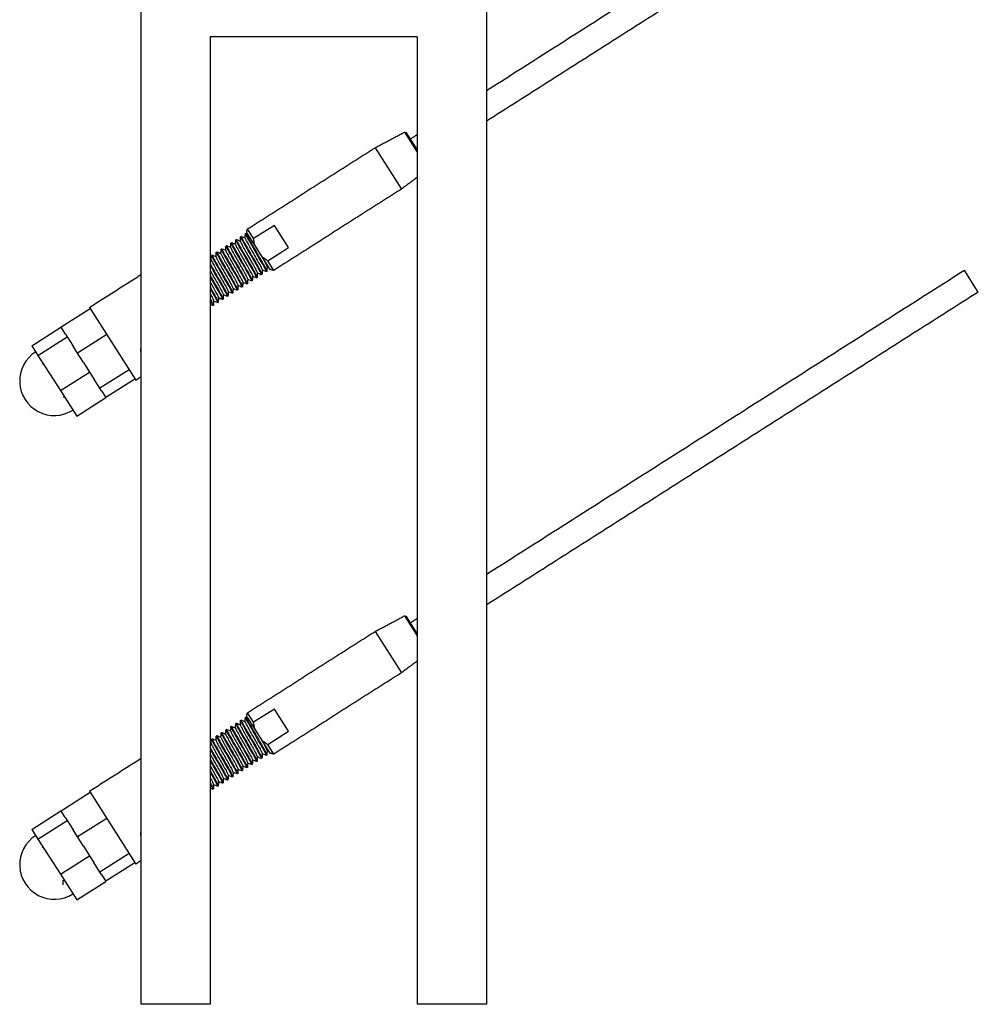
# Model space of a CAD drawing. Units: inches. Extents: x -596 to 760, y -435 to 211.
# Drawn here: x 583 to 590, y -113 to -106 of the extents above; entities that cross this region are included whole.
import ezdxf

# ---------------------------------------------------------------- set-up
doc = ezdxf.new("R2010")
doc.units = ezdxf.units.IN
doc.header["$LTSCALE"] = 0.5
doc.header["$MEASUREMENT"] = 0
for name, color, linetype in [('CABLE INFILL', 1, 'Continuous'), ('OBJ1', 7, 'Continuous'), ('RAILING', 5, 'Continuous')]:
    doc.layers.add(name, color=color, linetype=linetype)

msp = doc.modelspace()

# ---------------------------------------------------------------- linework, layer by layer
at = {"layer": 'CABLE INFILL'}
for p, q in [((586.2554, -106.6318), (586.3478, -106.777)), ((586.3478, -106.7584), (586.2701, -106.6364)), ((586.0426, -106.7445), (586.2332, -107.044)), ((585.1127, -107.36), (585.1714, -107.4524)), ((585.1631, -107.4021), (585.1188, -107.3324)), ((585.3134, -107.3065), (585.1631, -107.4021)), ((585.4153, -107.4666), (585.3134, -107.3065)), ((585.1714, -107.4524), (585.223, -107.5334)), ((585.265, -107.5622), (585.4153, -107.4666)), ((585.223, -107.5334), (585.2818, -107.6258)), ((585.3094, -107.6319), (585.265, -107.5622)), ((590.3292, -107.6674), (590.3059, -107.6308)), ((590.4065, -107.789), (590.3292, -107.6674)), ((583.9808, -107.9097), (583.7699, -108.0439)), ((583.9749, -107.9003), (584.3104, -108.4276)), ((583.5585, -108.1774), (583.7694, -108.0432)), ((583.7694, -108.0432), (583.7699, -108.0439)), ((583.8019, -108.0941), (583.7699, -108.0439)), ((583.6028, -108.247), (583.8137, -108.1128)), ((583.8019, -108.0941), (583.8137, -108.1128)), ((583.8137, -108.1128), (583.8572, -108.1811)), ((584.1001, -108.0971), (583.8892, -108.2313)), ((583.5585, -108.1774), (583.6028, -108.247)), ((583.8892, -108.2313), (583.8572, -108.1811)), ((583.6028, -108.247), (583.7651, -108.502)), ((583.9325, -108.2995), (583.8892, -108.2313)), ((583.9325, -108.2995), (583.976, -108.3678)), ((584.2619, -108.3514), (584.051, -108.4856)), ((583.7651, -108.502), (583.976, -108.3678)), ((583.976, -108.3678), (584.0076, -108.4175)), ((584.051, -108.4856), (584.0076, -108.4175)), ((584.3045, -108.4183), (584.0936, -108.5525)), ((584.0624, -108.5035), (584.051, -108.4856)), ((583.7651, -108.502), (583.8831, -108.6874)), ((583.8831, -108.6874), (584.094, -108.5532)), ((584.0624, -108.5035), (584.094, -108.5532)), ((586.2554, -110.1318), (586.3478, -110.277)), ((586.3478, -110.2584), (586.2701, -110.1364)), ((586.0426, -110.2445), (586.2332, -110.544)), ((585.1631, -110.9021), (585.1188, -110.8324)), ((585.3134, -110.8065), (585.1631, -110.9021)), ((585.4153, -110.9666), (585.3134, -110.8065)), ((585.1127, -110.86), (585.1714, -110.9524)), ((585.1714, -110.9524), (585.223, -111.0334)), ((585.265, -111.0622), (585.4153, -110.9666)), ((585.223, -111.0334), (585.2818, -111.1258)), ((585.3094, -111.1319), (585.265, -111.0622)), ((583.9808, -111.4097), (583.7699, -111.5439)), ((583.9749, -111.4003), (584.3104, -111.9276)), ((583.5585, -111.6774), (583.7694, -111.5432)), ((583.7694, -111.5432), (583.7699, -111.5439)), ((583.8019, -111.5941), (583.7699, -111.5439)), ((583.6028, -111.747), (583.8137, -111.6128)), ((583.8019, -111.5941), (583.8137, -111.6128)), ((583.8137, -111.6128), (583.8572, -111.6811)), ((584.1001, -111.5971), (583.8892, -111.7313)), ((583.5585, -111.6774), (583.6028, -111.747)), ((583.8892, -111.7313), (583.8572, -111.6811)), ((583.6028, -111.747), (583.7651, -112.002)), ((583.9325, -111.7995), (583.8892, -111.7313)), ((583.9325, -111.7995), (583.976, -111.8678)), ((583.7651, -112.002), (583.976, -111.8678)), ((583.976, -111.8678), (584.0076, -111.9175)), ((584.051, -111.9856), (584.0076, -111.9175)), ((584.2619, -111.8514), (584.051, -111.9856)), ((584.3045, -111.9183), (584.0936, -112.0525)), ((584.0624, -112.0035), (584.051, -111.9856)), ((583.7651, -112.002), (583.8831, -112.1874)), ((583.8831, -112.1874), (584.094, -112.0532)), ((584.0624, -112.0035), (584.094, -112.0532))]:
    msp.add_line(p, q, dxfattribs=at)
for centre in [(583.7208, -108.4324), (583.7208, -111.9324)]:
    msp.add_arc(centre, 0.25, 122.4712, 302.4712, dxfattribs=at)
for points in [[(586.8478, -106.3314), (590.3059, -104.1308)], [(590.4065, -104.289), (586.8478, -106.5536)], [(586.0426, -106.7445), (586.2554, -106.6318)], [(586.2554, -106.6318), (586.2701, -106.6364)], [(586.2985, -106.6809), (586.3478, -106.6496)], [(585.1188, -107.3324), (586.0426, -106.7445)], [(586.3478, -106.9575), (586.2332, -107.044)], [(586.2332, -107.044), (585.3094, -107.6319)], [(585.1127, -107.36), (585.1188, -107.3324)], [(584.9991, -107.4338), (585.0031, -107.4312)], [(585.0342, -107.4114), (585.0383, -107.4088)], [(585.0694, -107.389), (585.0734, -107.3864)], [(585.1045, -107.3666), (585.1086, -107.3641)], [(585.1092, -107.3641), (585.118, -107.3676)], [(585.1714, -107.4524), (585.1631, -107.4021)], [(584.8936, -107.5009), (584.8977, -107.4983)], [(584.9288, -107.4785), (584.9328, -107.4759)], [(584.9639, -107.4561), (584.968, -107.4536)], [(584.8478, -107.5509), (584.8563, -107.5542)], [(584.8585, -107.5232), (584.8625, -107.5207)], [(585.265, -107.5622), (585.223, -107.5334)], [(585.2588, -107.6389), (585.2547, -107.6415)], [(585.2607, -107.6076), (585.2593, -107.6063)], [(585.2721, -107.6123), (585.2609, -107.6079)], [(585.3094, -107.6319), (585.2818, -107.6258)], [(586.8478, -109.8314), (590.3059, -107.6308)], [(583.9749, -107.9003), (584.3478, -107.663)], [(585.1533, -107.706), (585.1493, -107.7086)], [(585.1885, -107.6836), (585.1844, -107.6862)], [(585.2236, -107.6613), (585.2196, -107.6638)], [(585.0479, -107.7731), (585.0438, -107.7757)], [(585.083, -107.7508), (585.079, -107.7533)], [(585.1182, -107.7284), (585.1141, -107.731)], [(584.9424, -107.8402), (584.9384, -107.8428)], [(584.9776, -107.8179), (584.9735, -107.8204)], [(585.0127, -107.7955), (585.0087, -107.7981)], [(590.4065, -107.789), (586.8478, -110.0536)], [(584.8721, -107.885), (584.8681, -107.8875)], [(584.9073, -107.8626), (584.9032, -107.8652)], [(583.6327, -108.3036), (583.6409, -108.3068)], [(584.3478, -108.4038), (584.3104, -108.4276)], [(583.7972, -108.5524), (583.7845, -108.5475)], [(586.0426, -110.2445), (586.2554, -110.1318)], [(586.2554, -110.1318), (586.2701, -110.1364)], [(586.2985, -110.1809), (586.3478, -110.1496)], [(585.1188, -110.8324), (586.0426, -110.2445)], [(586.3478, -110.4575), (586.2332, -110.544)], [(586.2332, -110.544), (585.3094, -111.1319)], [(585.1127, -110.86), (585.1188, -110.8324)], [(585.0342, -110.9114), (585.0383, -110.9088)], [(585.0694, -110.889), (585.0734, -110.8864)], [(585.1045, -110.8666), (585.1086, -110.8641)], [(585.1092, -110.8641), (585.118, -110.8676)], [(585.1714, -110.9524), (585.1631, -110.9021)], [(584.9288, -110.9785), (584.9328, -110.9759)], [(584.9639, -110.9561), (584.968, -110.9536)], [(584.9991, -110.9338), (585.0031, -110.9312)], [(584.8478, -111.0509), (584.8563, -111.0542)], [(584.8585, -111.0232), (584.8625, -111.0207)], [(584.8936, -111.0009), (584.8977, -110.9983)], [(585.265, -111.0622), (585.223, -111.0334)], [(585.2721, -111.1123), (585.2609, -111.1079)], [(585.3094, -111.1319), (585.2818, -111.1258)], [(583.9749, -111.4003), (584.3478, -111.163)], [(585.1533, -111.206), (585.1493, -111.2086)], [(585.1885, -111.1836), (585.1844, -111.1862)], [(585.2236, -111.1613), (585.2196, -111.1638)], [(585.2588, -111.1389), (585.2547, -111.1415)], [(585.0479, -111.2731), (585.0438, -111.2757)], [(585.083, -111.2508), (585.079, -111.2533)], [(585.1182, -111.2284), (585.1141, -111.231)], [(584.9424, -111.3402), (584.9384, -111.3428)], [(584.9776, -111.3179), (584.9735, -111.3204)], [(585.0127, -111.2955), (585.0087, -111.2981)], [(584.8721, -111.385), (584.8681, -111.3875)], [(584.9073, -111.3626), (584.9032, -111.3652)], [(583.6327, -111.8036), (583.6409, -111.8068)], [(584.3478, -111.9038), (584.3104, -111.9276)], [(583.7972, -112.0524), (583.7845, -112.0475)]]:
    msp.add_open_spline(points, degree=1, dxfattribs=at)
for points, knots in [([(585.0045, -107.4325), (585.004, -107.432), (585.0003, -107.4282), (585.006, -107.4407), (585.0217, -107.4698), (585.0474, -107.5155), (585.0782, -107.5686), (585.1091, -107.6218), (585.1344, -107.6668), (585.1518, -107.6986), (585.1528, -107.7035), (585.1533, -107.706)], [0, 0, 0, 0, 0.019215, 0.143033, 0.263, 0.387899, 0.509608, 0.631317, 0.756216, 0.876182, 1, 1, 1, 1]), ([(585.0036, -107.4312), (585.0085, -107.4331), (585.018, -107.4368), (585.0275, -107.4406), (585.0321, -107.4424)], [0, 0, 0, 0, 0.514103, 1, 1, 1, 1]), ([(585.032, -107.4433), (585.0324, -107.438), (585.033, -107.4276), (585.0337, -107.4171), (585.034, -107.4119)], [0, 0, 0, 0, 0.499929, 1, 1, 1, 1]), ([(585.0342, -107.4114), (585.0348, -107.4139), (585.0358, -107.4188), (585.0532, -107.4506), (585.0784, -107.4955), (585.1094, -107.5488), (585.1401, -107.6019), (585.1659, -107.6476), (585.1816, -107.6767), (585.1873, -107.6892), (585.1836, -107.6854), (585.1832, -107.685)], [0, 0, 0, 0, 0.1240195, 0.244182, 0.3692847, 0.4911923, 0.6130999, 0.7382026, 0.8583651, 0.9823846, 1, 1, 1, 1]), ([(585.0397, -107.4103), (585.0392, -107.4097), (585.0355, -107.4058), (585.0411, -107.4183), (585.0569, -107.4475), (585.0826, -107.4931), (585.1134, -107.5462), (585.1443, -107.5995), (585.1695, -107.6444), (585.187, -107.6762), (585.188, -107.6811), (585.1885, -107.6836)], [0, 0, 0, 0, 0.0202554, 0.1439417, 0.2637812, 0.3885477, 0.5101277, 0.6317077, 0.7564742, 0.8763138, 1, 1, 1, 1]), ([(585.0388, -107.4088), (585.0437, -107.4108), (585.0532, -107.4145), (585.0627, -107.4182), (585.0673, -107.42)], [0, 0, 0, 0, 0.514416, 1, 1, 1, 1]), ([(585.0672, -107.4208), (585.0675, -107.4156), (585.0682, -107.4051), (585.0689, -107.3947), (585.0692, -107.3894)], [0, 0, 0, 0, 0.499946, 1, 1, 1, 1]), ([(585.0679, -107.4219), (585.0683, -107.4238), (585.0689, -107.4279), (585.0827, -107.4537), (585.1034, -107.4915), (585.1289, -107.5363), (585.1545, -107.5812), (585.1752, -107.619), (585.189, -107.6448), (585.1896, -107.6489), (585.1899, -107.6508)], [0, 0, 0, 0, 0.110536, 0.237895, 0.370499, 0.499711, 0.628923, 0.761527, 0.888887, 1, 1, 1, 1]), ([(585.07, -107.3907), (585.0705, -107.3929), (585.0716, -107.3977), (585.0884, -107.4283), (585.1136, -107.4732), (585.1445, -107.5265), (585.1753, -107.5795), (585.201, -107.6252), (585.2168, -107.6543), (585.2224, -107.6669), (585.2187, -107.6629), (585.2181, -107.6624)], [0, 0, 0, 0, 0.107742, 0.229677, 0.356625, 0.48033, 0.604036, 0.730984, 0.852919, 0.978768, 1, 1, 1, 1]), ([(585.0747, -107.3877), (585.0742, -107.3872), (585.0706, -107.3834), (585.0763, -107.396), (585.092, -107.4251), (585.1177, -107.4708), (585.1485, -107.5238), (585.1794, -107.5771), (585.2047, -107.6221), (585.2221, -107.6538), (585.2231, -107.6588), (585.2236, -107.6613)], [0, 0, 0, 0, 0.017569, 0.141594, 0.261763, 0.386871, 0.508784, 0.630698, 0.755806, 0.875975, 1, 1, 1, 1]), ([(585.0739, -107.3864), (585.0788, -107.3884), (585.0883, -107.3921), (585.0978, -107.3958), (585.1024, -107.3976)], [0, 0, 0, 0, 0.512996, 1, 1, 1, 1]), ([(585.1024, -107.3985), (585.1027, -107.3933), (585.1033, -107.3828), (585.104, -107.3724), (585.1043, -107.3672)], [0, 0, 0, 0, 0.4999293, 1, 1, 1, 1]), ([(585.1032, -107.3998), (585.1035, -107.4016), (585.1042, -107.4057), (585.1178, -107.4313), (585.1385, -107.4691), (585.1641, -107.514), (585.1897, -107.5588), (585.2103, -107.5966), (585.224, -107.6222), (585.2247, -107.6263), (585.225, -107.6281)], [0, 0, 0, 0, 0.10814, 0.236424, 0.369991, 0.500142, 0.630292, 0.763859, 0.892143, 1, 1, 1, 1]), ([(585.1052, -107.3686), (585.1057, -107.3708), (585.1068, -107.3755), (585.1236, -107.406), (585.1487, -107.4508), (585.1797, -107.5041), (585.2104, -107.5571), (585.2362, -107.6028), (585.2519, -107.6319), (585.2576, -107.6445), (585.2539, -107.6407), (585.2535, -107.6402)], [0, 0, 0, 0, 0.105795, 0.228453, 0.356153, 0.480593, 0.605032, 0.732733, 0.855391, 0.981986, 1, 1, 1, 1]), ([(585.1101, -107.3656), (585.1095, -107.365), (585.1058, -107.361), (585.1114, -107.3736), (585.1272, -107.4027), (585.1529, -107.4484), (585.1837, -107.5014), (585.2146, -107.5547), (585.2398, -107.5997), (585.2573, -107.6314), (585.2583, -107.6364), (585.2588, -107.6389)], [0, 0, 0, 0, 0.021123, 0.144699, 0.264433, 0.389089, 0.510561, 0.632034, 0.75669, 0.876423, 1, 1, 1, 1]), ([(584.8914, -107.5327), (584.8918, -107.5275), (584.8924, -107.5171), (584.8931, -107.5066), (584.8934, -107.5014)], [0, 0, 0, 0, 0.4999288, 1, 1, 1, 1]), ([(584.8943, -107.5028), (584.8948, -107.505), (584.8959, -107.5097), (584.9126, -107.5402), (584.9378, -107.585), (584.9688, -107.6383), (584.9995, -107.6914), (585.0253, -107.7371), (585.041, -107.7661), (585.0467, -107.7787), (585.043, -107.7749), (585.0426, -107.7744)], [0, 0, 0, 0, 0.105917, 0.228571, 0.356268, 0.480704, 0.60514, 0.732837, 0.855491, 0.982083, 1, 1, 1, 1]), ([(584.8989, -107.4995), (584.8984, -107.499), (584.8948, -107.4953), (584.9005, -107.5079), (584.9163, -107.5369), (584.942, -107.5826), (584.9727, -107.6357), (585.0037, -107.689), (585.0289, -107.7339), (585.0463, -107.7657), (585.0474, -107.7706), (585.0479, -107.7731)], [0, 0, 0, 0, 0.017131, 0.141212, 0.261433, 0.386598, 0.508566, 0.630533, 0.755698, 0.875919, 1, 1, 1, 1]), ([(584.8981, -107.4983), (584.903, -107.5002), (584.9125, -107.5039), (584.922, -107.5077), (584.9266, -107.5095)], [0, 0, 0, 0, 0.512621, 1, 1, 1, 1]), ([(584.9266, -107.5103), (584.9269, -107.505), (584.9276, -107.4946), (584.9283, -107.4841), (584.9286, -107.4789)], [0, 0, 0, 0, 0.499946, 1, 1, 1, 1]), ([(584.9288, -107.4785), (584.9293, -107.481), (584.9303, -107.4859), (584.9477, -107.5177), (584.973, -107.5627), (585.0039, -107.6159), (585.0347, -107.669), (585.0604, -107.7147), (585.0762, -107.7438), (585.0818, -107.7564), (585.078, -107.7524), (585.0775, -107.7518)], [0, 0, 0, 0, 0.123605, 0.243365, 0.36805, 0.48955, 0.61105, 0.735734, 0.855495, 0.9791, 1, 1, 1, 1]), ([(584.9343, -107.4774), (584.9338, -107.4768), (584.93, -107.4729), (584.9356, -107.4854), (584.9514, -107.5146), (584.9771, -107.5602), (585.0079, -107.6133), (585.0388, -107.6666), (585.0641, -107.7115), (585.0815, -107.7433), (585.0825, -107.7482), (585.083, -107.7508)], [0, 0, 0, 0, 0.020772, 0.144393, 0.264169, 0.38887, 0.510386, 0.631902, 0.756603, 0.876379, 1, 1, 1, 1]), ([(584.9334, -107.476), (584.9383, -107.4779), (584.9477, -107.4816), (584.9572, -107.4853), (584.9618, -107.4871)], [0, 0, 0, 0, 0.515043, 1, 1, 1, 1]), ([(584.9617, -107.488), (584.9621, -107.4828), (584.9627, -107.4723), (584.9634, -107.4619), (584.9637, -107.4566)], [0, 0, 0, 0, 0.499929, 1, 1, 1, 1]), ([(584.9626, -107.4892), (584.9629, -107.4911), (584.9635, -107.4952), (584.9772, -107.5208), (584.9979, -107.5586), (585.0235, -107.6034), (585.049, -107.6483), (585.0697, -107.6861), (585.0834, -107.7117), (585.0841, -107.7158), (585.0844, -107.7177)], [0, 0, 0, 0, 0.108081, 0.236202, 0.369599, 0.499583, 0.629568, 0.762965, 0.891085, 1, 1, 1, 1]), ([(584.9639, -107.4561), (584.9644, -107.4586), (584.9655, -107.4636), (584.9829, -107.4953), (585.0081, -107.5403), (585.0391, -107.5936), (585.0698, -107.6466), (585.0956, -107.6923), (585.1113, -107.7214), (585.117, -107.734), (585.1133, -107.7302), (585.1129, -107.7297)], [0, 0, 0, 0, 0.124023, 0.24419, 0.369296, 0.491208, 0.613119, 0.738226, 0.858392, 0.982416, 1, 1, 1, 1]), ([(584.9693, -107.4548), (584.9688, -107.4543), (584.9652, -107.4505), (584.9708, -107.4631), (584.9866, -107.4922), (585.0123, -107.5379), (585.0431, -107.5909), (585.074, -107.6442), (585.0992, -107.6892), (585.1167, -107.7209), (585.1177, -107.7259), (585.1182, -107.7284)], [0, 0, 0, 0, 0.018037, 0.142003, 0.262114, 0.387163, 0.509018, 0.630874, 0.755923, 0.876034, 1, 1, 1, 1]), ([(584.9684, -107.4536), (584.9733, -107.4555), (584.9828, -107.4592), (584.9923, -107.4629), (584.997, -107.4647)], [0, 0, 0, 0, 0.51301, 1, 1, 1, 1]), ([(584.9969, -107.4655), (584.9972, -107.4603), (584.9979, -107.4498), (584.9986, -107.4394), (584.9989, -107.4342)], [0, 0, 0, 0, 0.499946, 1, 1, 1, 1]), ([(584.9976, -107.4666), (584.998, -107.4685), (584.9986, -107.4727), (585.0124, -107.4984), (585.0331, -107.5362), (585.0586, -107.5811), (585.0842, -107.6259), (585.1049, -107.6637), (585.1186, -107.6895), (585.1193, -107.6936), (585.1196, -107.6955)], [0, 0, 0, 0, 0.110599, 0.23808, 0.370811, 0.500146, 0.629481, 0.762211, 0.889692, 1, 1, 1, 1]), ([(584.9991, -107.4338), (584.9996, -107.4363), (585.0006, -107.4412), (585.018, -107.473), (585.0433, -107.5179), (585.0742, -107.5712), (585.105, -107.6243), (585.1307, -107.6699), (585.1465, -107.6991), (585.1521, -107.7116), (585.1483, -107.7077), (585.1478, -107.7071)], [0, 0, 0, 0, 0.123608, 0.243371, 0.368058, 0.489561, 0.611064, 0.735751, 0.855514, 0.979122, 1, 1, 1, 1]), ([(585.0329, -107.4445), (585.0332, -107.4464), (585.0338, -107.4505), (585.0475, -107.4761), (585.0682, -107.5138), (585.0938, -107.5587), (585.1193, -107.6035), (585.14, -107.6413), (585.1537, -107.6669), (585.1544, -107.671), (585.1547, -107.6729)], [0, 0, 0, 0, 0.108208, 0.236527, 0.37013, 0.500315, 0.6305, 0.764103, 0.892422, 1, 1, 1, 1]), ([(584.8563, -107.555), (584.8566, -107.5498), (584.8573, -107.5393), (584.858, -107.5289), (584.8583, -107.5237)], [0, 0, 0, 0, 0.499946, 1, 1, 1, 1]), ([(584.857, -107.5561), (584.8573, -107.558), (584.858, -107.5621), (584.8718, -107.5879), (584.8925, -107.6257), (584.918, -107.6705), (584.9436, -107.7154), (584.9643, -107.7532), (584.9779, -107.7788), (584.9786, -107.7828), (584.9789, -107.7847)], [0, 0, 0, 0, 0.110897, 0.238822, 0.372014, 0.5018, 0.631585, 0.764778, 0.892703, 1, 1, 1, 1]), ([(584.8591, -107.5249), (584.8596, -107.5272), (584.8606, -107.5319), (584.8775, -107.5625), (584.9027, -107.6074), (584.9336, -107.6607), (584.9644, -107.7137), (584.9901, -107.7594), (585.0059, -107.7886), (585.0115, -107.8011), (585.0077, -107.7971), (585.0072, -107.7966)], [0, 0, 0, 0, 0.107609, 0.229553, 0.35651, 0.480224, 0.603939, 0.730895, 0.852839, 0.978697, 1, 1, 1, 1]), ([(584.864, -107.5222), (584.8635, -107.5216), (584.8597, -107.5176), (584.8653, -107.5302), (584.8811, -107.5593), (584.9068, -107.605), (584.9376, -107.658), (584.9685, -107.7113), (584.9938, -107.7563), (585.0112, -107.788), (585.0122, -107.793), (585.0127, -107.7955)], [0, 0, 0, 0, 0.021034, 0.144622, 0.264366, 0.389034, 0.510517, 0.632, 0.756668, 0.876412, 1, 1, 1, 1]), ([(584.8631, -107.5207), (584.868, -107.5226), (584.8774, -107.5263), (584.8869, -107.53), (584.8915, -107.5318)], [0, 0, 0, 0, 0.515057, 1, 1, 1, 1]), ([(584.8923, -107.534), (584.8926, -107.5358), (584.8932, -107.5399), (584.9069, -107.5655), (584.9276, -107.6033), (584.9532, -107.6482), (584.9787, -107.693), (584.9994, -107.7308), (585.0132, -107.7566), (585.0139, -107.7607), (585.0142, -107.7626)], [0, 0, 0, 0, 0.107863, 0.235677, 0.368755, 0.498428, 0.628101, 0.761179, 0.888993, 1, 1, 1, 1]), ([(584.9273, -107.5114), (584.9276, -107.5133), (584.9283, -107.5174), (584.9421, -107.5431), (584.9628, -107.581), (584.9883, -107.6258), (585.0139, -107.6707), (585.0346, -107.7085), (585.0483, -107.7341), (585.049, -107.7382), (585.0493, -107.7401)], [0, 0, 0, 0, 0.110783, 0.238525, 0.371527, 0.501127, 0.630727, 0.763729, 0.891471, 1, 1, 1, 1]), ([(585.2225, -107.5326), (585.2304, -107.5468), (585.2455, -107.5741), (585.2592, -107.5999), (585.2599, -107.6041), (585.2602, -107.606)], [0, 0, 0, 0, 0.370523, 0.708219, 1, 1, 1, 1]), ([(584.8478, -107.5847), (584.8557, -107.5988), (584.8714, -107.6269), (584.9026, -107.6806), (584.9333, -107.7336), (584.9586, -107.7787), (584.976, -107.8104), (584.9771, -107.8153), (584.9776, -107.8179)], [0, 0, 0, 0, 0.16707, 0.332688, 0.498306, 0.668265, 0.831513, 1, 1, 1, 1]), ([(584.8478, -107.5945), (584.8544, -107.6063), (584.8689, -107.6322), (584.8986, -107.6833), (584.9292, -107.736), (584.955, -107.7818), (584.9707, -107.8109), (584.9763, -107.8234), (584.9727, -107.8197), (584.9723, -107.8192)], [0, 0, 0, 0, 0.140461, 0.306621, 0.47278, 0.643295, 0.807076, 0.976115, 1, 1, 1, 1]), ([(584.8478, -107.6305), (584.8512, -107.6366), (584.8611, -107.6548), (584.883, -107.6932), (584.9084, -107.7377), (584.9291, -107.7756), (584.9429, -107.8014), (584.9436, -107.8055), (584.9439, -107.8074)], [0, 0, 0, 0, 0.095945, 0.281541, 0.467137, 0.657605, 0.84054, 1, 1, 1, 1]), ([(585.2258, -107.6294), (585.2255, -107.6346), (585.2248, -107.6451), (585.2242, -107.6555), (585.2238, -107.6608)], [0, 0, 0, 0, 0.499931, 1, 1, 1, 1]), ([(585.2543, -107.6415), (585.2494, -107.6396), (585.2399, -107.6358), (585.2304, -107.6321), (585.2258, -107.6303)], [0, 0, 0, 0, 0.513043, 1, 1, 1, 1]), ([(585.261, -107.6071), (585.2606, -107.6123), (585.26, -107.6228), (585.2593, -107.6332), (585.259, -107.6385)], [0, 0, 0, 0, 0.499948, 1, 1, 1, 1]), ([(584.8478, -107.669), (584.8543, -107.6802), (584.8706, -107.7085), (584.8983, -107.7562), (584.9234, -107.801), (584.9409, -107.8328), (584.9419, -107.8377), (584.9424, -107.8402)], [0, 0, 0, 0, 0.1401863, 0.353581, 0.5725686, 0.7829085, 1, 1, 1, 1]), ([(584.8478, -107.6786), (584.8529, -107.6875), (584.8679, -107.7135), (584.8942, -107.7586), (584.9198, -107.8041), (584.9356, -107.8333), (584.9412, -107.8458), (584.9374, -107.8419), (584.9369, -107.8413)], [0, 0, 0, 0, 0.110314, 0.322064, 0.539364, 0.748083, 0.963502, 1, 1, 1, 1]), ([(584.8478, -107.7154), (584.8562, -107.7302), (584.8733, -107.7602), (584.894, -107.7979), (584.9076, -107.8235), (584.9083, -107.8276), (584.9086, -107.8295)], [0, 0, 0, 0, 0.259874, 0.527291, 0.784131, 1, 1, 1, 1]), ([(585.1204, -107.6966), (585.12, -107.7018), (585.1194, -107.7123), (585.1187, -107.7227), (585.1184, -107.728)], [0, 0, 0, 0, 0.499931, 1, 1, 1, 1]), ([(585.1487, -107.7085), (585.1438, -107.7066), (585.1344, -107.7029), (585.1249, -107.6992), (585.1203, -107.6974)], [0, 0, 0, 0, 0.514917, 1, 1, 1, 1]), ([(585.1555, -107.6741), (585.1552, -107.6793), (585.1545, -107.6898), (585.1539, -107.7002), (585.1535, -107.7055)], [0, 0, 0, 0, 0.499939, 1, 1, 1, 1]), ([(585.184, -107.6862), (585.1791, -107.6843), (585.1696, -107.6806), (585.1601, -107.6768), (585.1555, -107.675)], [0, 0, 0, 0, 0.5130147, 1, 1, 1, 1]), ([(585.1907, -107.6519), (585.1903, -107.6571), (585.1897, -107.6676), (585.189, -107.678), (585.1887, -107.6832)], [0, 0, 0, 0, 0.49994, 1, 1, 1, 1]), ([(585.219, -107.6638), (585.2141, -107.6619), (585.2047, -107.6582), (585.1952, -107.6545), (585.1906, -107.6527)], [0, 0, 0, 0, 0.514874, 1, 1, 1, 1]), ([(584.8478, -107.7522), (584.8526, -107.7605), (584.8678, -107.7867), (584.8882, -107.8233), (584.9058, -107.8552), (584.9068, -107.8601), (584.9073, -107.8626)], [0, 0, 0, 0, 0.1354492, 0.4283334, 0.7096517, 1, 1, 1, 1]), ([(584.8478, -107.7618), (584.8512, -107.7677), (584.8649, -107.7914), (584.8845, -107.8264), (584.9004, -107.8557), (584.906, -107.8682), (584.9024, -107.8644), (584.902, -107.8639)], [0, 0, 0, 0, 0.096435, 0.38869, 0.669404, 0.959128, 1, 1, 1, 1]), ([(584.9798, -107.786), (584.9794, -107.7912), (584.9788, -107.8016), (584.9781, -107.8121), (584.9778, -107.8173)], [0, 0, 0, 0, 0.499933, 1, 1, 1, 1]), ([(585.0081, -107.798), (585.0032, -107.7961), (584.9938, -107.7924), (584.9843, -107.7887), (584.9797, -107.7869)], [0, 0, 0, 0, 0.514949, 1, 1, 1, 1]), ([(585.0149, -107.7637), (585.0146, -107.7689), (585.0139, -107.7794), (585.0132, -107.7899), (585.0129, -107.7951)], [0, 0, 0, 0, 0.499946, 1, 1, 1, 1]), ([(585.0434, -107.7757), (585.0385, -107.7738), (585.029, -107.7701), (585.0195, -107.7663), (585.0149, -107.7645)], [0, 0, 0, 0, 0.512968, 1, 1, 1, 1]), ([(585.0501, -107.7413), (585.0497, -107.7465), (585.0491, -107.757), (585.0484, -107.7674), (585.0481, -107.7726)], [0, 0, 0, 0, 0.4999276, 1, 1, 1, 1]), ([(585.0784, -107.7533), (585.0735, -107.7514), (585.0641, -107.7477), (585.0546, -107.7439), (585.05, -107.7421)], [0, 0, 0, 0, 0.514949, 1, 1, 1, 1]), ([(585.0852, -107.7189), (585.0849, -107.7241), (585.0842, -107.7346), (585.0836, -107.745), (585.0832, -107.7503)], [0, 0, 0, 0, 0.499948, 1, 1, 1, 1]), ([(585.1137, -107.731), (585.1088, -107.729), (585.0993, -107.7253), (585.0898, -107.7216), (585.0852, -107.7198)], [0, 0, 0, 0, 0.5130122, 1, 1, 1, 1]), ([(584.8478, -107.8004), (584.8513, -107.8068), (584.8619, -107.8259), (584.8724, -107.8458), (584.8732, -107.8501), (584.8735, -107.852)], [0, 0, 0, 0, 0.2151575, 0.6369439, 1, 1, 1, 1]), ([(584.8478, -107.8363), (584.8493, -107.839), (584.859, -107.8562), (584.8702, -107.8769), (584.8715, -107.8822), (584.8721, -107.885)], [0, 0, 0, 0, 0.08057, 0.533024, 1, 1, 1, 1]), ([(584.8478, -107.8461), (584.8479, -107.8463), (584.8561, -107.8609), (584.8646, -107.8769), (584.8709, -107.8906), (584.8671, -107.8866), (584.8666, -107.8861)], [0, 0, 0, 0, 0.005529, 0.456102, 0.921138, 1, 1, 1, 1]), ([(584.8743, -107.8532), (584.874, -107.8584), (584.8733, -107.8689), (584.8726, -107.8793), (584.8723, -107.8845)], [0, 0, 0, 0, 0.499929, 1, 1, 1, 1]), ([(584.9028, -107.8652), (584.8979, -107.8633), (584.8884, -107.8595), (584.8789, -107.8558), (584.8742, -107.854)], [0, 0, 0, 0, 0.512944, 1, 1, 1, 1]), ([(584.9095, -107.8307), (584.9091, -107.8359), (584.9085, -107.8464), (584.9078, -107.8568), (584.9075, -107.8621)], [0, 0, 0, 0, 0.499942, 1, 1, 1, 1]), ([(584.9378, -107.8428), (584.9329, -107.8408), (584.9235, -107.8371), (584.914, -107.8334), (584.9094, -107.8316)], [0, 0, 0, 0, 0.514972, 1, 1, 1, 1]), ([(584.9446, -107.8085), (584.9443, -107.8137), (584.9436, -107.8242), (584.9429, -107.8346), (584.9426, -107.8398)], [0, 0, 0, 0, 0.499937, 1, 1, 1, 1]), ([(584.9731, -107.8204), (584.9682, -107.8185), (584.9587, -107.8148), (584.9492, -107.8111), (584.9446, -107.8092)], [0, 0, 0, 0, 0.512936, 1, 1, 1, 1]), ([(584.8675, -107.8875), (584.8626, -107.8856), (584.856, -107.883), (584.8495, -107.8804), (584.8478, -107.8798)], [0, 0, 0, 0, 0.741983, 1, 1, 1, 1]), ([(585.032, -110.9433), (585.0324, -110.938), (585.033, -110.9276), (585.0337, -110.9171), (585.034, -110.9119)], [0, 0, 0, 0, 0.499929, 1, 1, 1, 1]), ([(585.0342, -110.9114), (585.0348, -110.9139), (585.0358, -110.9188), (585.0532, -110.9506), (585.0784, -110.9955), (585.1094, -111.0488), (585.1401, -111.1019), (585.1659, -111.1476), (585.1816, -111.1767), (585.1873, -111.1892), (585.1836, -111.1854), (585.1832, -111.185)], [0, 0, 0, 0, 0.12402, 0.244182, 0.369285, 0.491192, 0.6131, 0.738203, 0.858365, 0.982385, 1, 1, 1, 1]), ([(585.0397, -110.9103), (585.0392, -110.9097), (585.0355, -110.9058), (585.0411, -110.9183), (585.0569, -110.9475), (585.0826, -110.9931), (585.1134, -111.0462), (585.1443, -111.0995), (585.1695, -111.1444), (585.187, -111.1762), (585.188, -111.1811), (585.1885, -111.1836)], [0, 0, 0, 0, 0.0202554, 0.1439417, 0.2637812, 0.3885477, 0.5101277, 0.6317077, 0.7564742, 0.8763138, 1, 1, 1, 1]), ([(585.0388, -110.9088), (585.0437, -110.9108), (585.0532, -110.9145), (585.0627, -110.9182), (585.0673, -110.92)], [0, 0, 0, 0, 0.5144164, 1, 1, 1, 1]), ([(585.0672, -110.9208), (585.0675, -110.9156), (585.0682, -110.9051), (585.0689, -110.8947), (585.0692, -110.8894)], [0, 0, 0, 0, 0.499946, 1, 1, 1, 1]), ([(585.0679, -110.9219), (585.0683, -110.9238), (585.0689, -110.9279), (585.0827, -110.9537), (585.1034, -110.9915), (585.1289, -111.0363), (585.1545, -111.0812), (585.1752, -111.119), (585.189, -111.1448), (585.1896, -111.1489), (585.1899, -111.1508)], [0, 0, 0, 0, 0.110536, 0.237895, 0.370499, 0.499711, 0.628923, 0.761527, 0.888887, 1, 1, 1, 1]), ([(585.07, -110.8907), (585.0705, -110.8929), (585.0716, -110.8977), (585.0884, -110.9283), (585.1136, -110.9732), (585.1445, -111.0265), (585.1753, -111.0795), (585.201, -111.1252), (585.2168, -111.1543), (585.2224, -111.1669), (585.2187, -111.1629), (585.2181, -111.1624)], [0, 0, 0, 0, 0.107742, 0.229677, 0.356625, 0.48033, 0.604036, 0.730984, 0.852919, 0.978768, 1, 1, 1, 1]), ([(585.0747, -110.8877), (585.0742, -110.8872), (585.0706, -110.8834), (585.0763, -110.896), (585.092, -110.9251), (585.1177, -110.9708), (585.1485, -111.0238), (585.1794, -111.0771), (585.2047, -111.1221), (585.2221, -111.1538), (585.2231, -111.1588), (585.2236, -111.1613)], [0, 0, 0, 0, 0.017569, 0.141594, 0.261763, 0.386871, 0.508784, 0.630698, 0.755806, 0.875975, 1, 1, 1, 1]), ([(585.0739, -110.8864), (585.0788, -110.8884), (585.0883, -110.8921), (585.0978, -110.8958), (585.1024, -110.8976)], [0, 0, 0, 0, 0.512996, 1, 1, 1, 1]), ([(585.1024, -110.8985), (585.1027, -110.8933), (585.1033, -110.8828), (585.104, -110.8724), (585.1043, -110.8672)], [0, 0, 0, 0, 0.499929, 1, 1, 1, 1]), ([(585.1032, -110.8998), (585.1035, -110.9016), (585.1042, -110.9057), (585.1178, -110.9313), (585.1385, -110.9691), (585.1641, -111.014), (585.1897, -111.0588), (585.2103, -111.0966), (585.224, -111.1222), (585.2247, -111.1263), (585.225, -111.1281)], [0, 0, 0, 0, 0.10814, 0.236424, 0.369991, 0.500142, 0.630292, 0.763859, 0.892143, 1, 1, 1, 1]), ([(585.1052, -110.8686), (585.1057, -110.8708), (585.1068, -110.8755), (585.1236, -110.906), (585.1487, -110.9508), (585.1797, -111.0041), (585.2104, -111.0571), (585.2362, -111.1028), (585.2519, -111.1319), (585.2576, -111.1445), (585.2539, -111.1407), (585.2535, -111.1402)], [0, 0, 0, 0, 0.105795, 0.228453, 0.356153, 0.480593, 0.605032, 0.732733, 0.855391, 0.981986, 1, 1, 1, 1]), ([(585.1101, -110.8656), (585.1095, -110.865), (585.1058, -110.861), (585.1114, -110.8736), (585.1272, -110.9027), (585.1529, -110.9484), (585.1837, -111.0014), (585.2146, -111.0547), (585.2398, -111.0997), (585.2573, -111.1314), (585.2583, -111.1364), (585.2588, -111.1389)], [0, 0, 0, 0, 0.021123, 0.144699, 0.264433, 0.389089, 0.510561, 0.632034, 0.75669, 0.876423, 1, 1, 1, 1]), ([(584.9266, -111.0103), (584.9269, -111.005), (584.9276, -110.9946), (584.9283, -110.9841), (584.9286, -110.9789)], [0, 0, 0, 0, 0.499946, 1, 1, 1, 1]), ([(584.9288, -110.9785), (584.9293, -110.981), (584.9303, -110.9859), (584.9477, -111.0177), (584.973, -111.0627), (585.0039, -111.1159), (585.0347, -111.169), (585.0604, -111.2147), (585.0762, -111.2438), (585.0818, -111.2564), (585.078, -111.2524), (585.0775, -111.2518)], [0, 0, 0, 0, 0.123605, 0.243365, 0.36805, 0.48955, 0.61105, 0.735734, 0.855495, 0.9791, 1, 1, 1, 1]), ([(584.9343, -110.9774), (584.9338, -110.9768), (584.93, -110.9729), (584.9356, -110.9854), (584.9514, -111.0146), (584.9771, -111.0602), (585.0079, -111.1133), (585.0388, -111.1666), (585.0641, -111.2115), (585.0815, -111.2433), (585.0825, -111.2482), (585.083, -111.2508)], [0, 0, 0, 0, 0.020772, 0.144393, 0.264169, 0.38887, 0.510386, 0.631902, 0.756603, 0.876379, 1, 1, 1, 1]), ([(584.9334, -110.976), (584.9383, -110.9779), (584.9477, -110.9816), (584.9572, -110.9853), (584.9618, -110.9871)], [0, 0, 0, 0, 0.515043, 1, 1, 1, 1]), ([(584.9617, -110.988), (584.9621, -110.9828), (584.9627, -110.9723), (584.9634, -110.9619), (584.9637, -110.9566)], [0, 0, 0, 0, 0.499929, 1, 1, 1, 1]), ([(584.9626, -110.9892), (584.9629, -110.9911), (584.9635, -110.9952), (584.9772, -111.0208), (584.9979, -111.0586), (585.0235, -111.1034), (585.049, -111.1483), (585.0697, -111.1861), (585.0834, -111.2117), (585.0841, -111.2158), (585.0844, -111.2177)], [0, 0, 0, 0, 0.108081, 0.236202, 0.369599, 0.499583, 0.629568, 0.762965, 0.891085, 1, 1, 1, 1]), ([(584.9639, -110.9561), (584.9644, -110.9586), (584.9655, -110.9636), (584.9829, -110.9953), (585.0081, -111.0403), (585.0391, -111.0936), (585.0698, -111.1466), (585.0956, -111.1923), (585.1113, -111.2214), (585.117, -111.234), (585.1133, -111.2302), (585.1129, -111.2297)], [0, 0, 0, 0, 0.124023, 0.24419, 0.369296, 0.491208, 0.613119, 0.738226, 0.858392, 0.982416, 1, 1, 1, 1]), ([(584.9693, -110.9548), (584.9688, -110.9543), (584.9652, -110.9505), (584.9708, -110.9631), (584.9866, -110.9922), (585.0123, -111.0379), (585.0431, -111.0909), (585.074, -111.1442), (585.0992, -111.1892), (585.1167, -111.2209), (585.1177, -111.2259), (585.1182, -111.2284)], [0, 0, 0, 0, 0.018037, 0.142003, 0.262114, 0.387163, 0.509018, 0.630874, 0.755923, 0.876034, 1, 1, 1, 1]), ([(584.9684, -110.9536), (584.9733, -110.9555), (584.9828, -110.9592), (584.9923, -110.9629), (584.997, -110.9647)], [0, 0, 0, 0, 0.51301, 1, 1, 1, 1]), ([(584.9969, -110.9655), (584.9972, -110.9603), (584.9979, -110.9498), (584.9986, -110.9394), (584.9989, -110.9342)], [0, 0, 0, 0, 0.499946, 1, 1, 1, 1]), ([(584.9976, -110.9666), (584.998, -110.9685), (584.9986, -110.9727), (585.0124, -110.9984), (585.0331, -111.0362), (585.0586, -111.0811), (585.0842, -111.1259), (585.1049, -111.1637), (585.1186, -111.1895), (585.1193, -111.1936), (585.1196, -111.1955)], [0, 0, 0, 0, 0.110599, 0.23808, 0.370811, 0.500146, 0.629481, 0.762211, 0.889692, 1, 1, 1, 1]), ([(584.9991, -110.9338), (584.9996, -110.9363), (585.0006, -110.9412), (585.018, -110.973), (585.0433, -111.0179), (585.0742, -111.0712), (585.105, -111.1243), (585.1307, -111.1699), (585.1465, -111.1991), (585.1521, -111.2116), (585.1483, -111.2077), (585.1478, -111.2071)], [0, 0, 0, 0, 0.123608, 0.243371, 0.368058, 0.489561, 0.611064, 0.735751, 0.855514, 0.979122, 1, 1, 1, 1]), ([(585.0045, -110.9325), (585.004, -110.932), (585.0003, -110.9282), (585.006, -110.9407), (585.0217, -110.9698), (585.0474, -111.0155), (585.0782, -111.0686), (585.1091, -111.1218), (585.1344, -111.1668), (585.1518, -111.1986), (585.1528, -111.2035), (585.1533, -111.206)], [0, 0, 0, 0, 0.019215, 0.143033, 0.263, 0.387899, 0.509608, 0.631317, 0.756216, 0.876182, 1, 1, 1, 1]), ([(585.0036, -110.9312), (585.0085, -110.9331), (585.018, -110.9368), (585.0275, -110.9406), (585.0321, -110.9424)], [0, 0, 0, 0, 0.514103, 1, 1, 1, 1]), ([(585.0329, -110.9445), (585.0332, -110.9464), (585.0338, -110.9505), (585.0475, -110.9761), (585.0682, -111.0138), (585.0938, -111.0587), (585.1193, -111.1035), (585.14, -111.1413), (585.1537, -111.1669), (585.1544, -111.171), (585.1547, -111.1729)], [0, 0, 0, 0, 0.1082079, 0.2365267, 0.3701297, 0.500315, 0.6305004, 0.7641033, 0.8924222, 1, 1, 1, 1]), ([(584.8563, -111.055), (584.8566, -111.0498), (584.8573, -111.0393), (584.858, -111.0289), (584.8583, -111.0237)], [0, 0, 0, 0, 0.4999464, 1, 1, 1, 1]), ([(584.857, -111.0561), (584.8573, -111.058), (584.858, -111.0621), (584.8718, -111.0879), (584.8925, -111.1257), (584.918, -111.1705), (584.9436, -111.2154), (584.9643, -111.2532), (584.9779, -111.2788), (584.9786, -111.2828), (584.9789, -111.2847)], [0, 0, 0, 0, 0.110897, 0.238822, 0.372014, 0.5018, 0.631585, 0.764778, 0.892703, 1, 1, 1, 1]), ([(584.8591, -111.0249), (584.8596, -111.0272), (584.8606, -111.0319), (584.8775, -111.0625), (584.9027, -111.1074), (584.9336, -111.1607), (584.9644, -111.2137), (584.9901, -111.2594), (585.0059, -111.2886), (585.0115, -111.3011), (585.0077, -111.2971), (585.0072, -111.2966)], [0, 0, 0, 0, 0.107609, 0.229553, 0.35651, 0.480224, 0.603939, 0.730895, 0.852839, 0.978697, 1, 1, 1, 1]), ([(584.864, -111.0222), (584.8635, -111.0216), (584.8597, -111.0176), (584.8653, -111.0302), (584.8811, -111.0593), (584.9068, -111.105), (584.9376, -111.158), (584.9685, -111.2113), (584.9938, -111.2563), (585.0112, -111.288), (585.0122, -111.293), (585.0127, -111.2955)], [0, 0, 0, 0, 0.021034, 0.144622, 0.264366, 0.389034, 0.510517, 0.632, 0.756668, 0.876412, 1, 1, 1, 1]), ([(584.8631, -111.0207), (584.868, -111.0226), (584.8774, -111.0263), (584.8869, -111.03), (584.8915, -111.0318)], [0, 0, 0, 0, 0.515057, 1, 1, 1, 1]), ([(584.8914, -111.0327), (584.8918, -111.0275), (584.8924, -111.0171), (584.8931, -111.0066), (584.8934, -111.0014)], [0, 0, 0, 0, 0.499929, 1, 1, 1, 1]), ([(584.8923, -111.034), (584.8926, -111.0358), (584.8932, -111.0399), (584.9069, -111.0655), (584.9276, -111.1033), (584.9532, -111.1482), (584.9787, -111.193), (584.9994, -111.2308), (585.0132, -111.2566), (585.0139, -111.2607), (585.0142, -111.2626)], [0, 0, 0, 0, 0.107863, 0.235677, 0.368755, 0.498428, 0.628101, 0.761179, 0.888993, 1, 1, 1, 1]), ([(584.8943, -111.0028), (584.8948, -111.005), (584.8959, -111.0097), (584.9126, -111.0402), (584.9378, -111.085), (584.9688, -111.1383), (584.9995, -111.1914), (585.0253, -111.2371), (585.041, -111.2661), (585.0467, -111.2787), (585.043, -111.2749), (585.0426, -111.2744)], [0, 0, 0, 0, 0.105917, 0.228571, 0.356268, 0.480704, 0.60514, 0.732837, 0.855491, 0.982083, 1, 1, 1, 1]), ([(584.8989, -110.9995), (584.8984, -110.999), (584.8948, -110.9953), (584.9005, -111.0079), (584.9163, -111.0369), (584.942, -111.0826), (584.9727, -111.1357), (585.0037, -111.189), (585.0289, -111.2339), (585.0463, -111.2657), (585.0474, -111.2706), (585.0479, -111.2731)], [0, 0, 0, 0, 0.017131, 0.141212, 0.261433, 0.386598, 0.508566, 0.630533, 0.755698, 0.875919, 1, 1, 1, 1]), ([(584.8981, -110.9983), (584.903, -111.0002), (584.9125, -111.0039), (584.922, -111.0077), (584.9266, -111.0095)], [0, 0, 0, 0, 0.512621, 1, 1, 1, 1]), ([(584.9273, -111.0114), (584.9276, -111.0133), (584.9283, -111.0174), (584.9421, -111.0431), (584.9628, -111.081), (584.9883, -111.1258), (585.0139, -111.1707), (585.0346, -111.2085), (585.0483, -111.2341), (585.049, -111.2382), (585.0493, -111.2401)], [0, 0, 0, 0, 0.110783, 0.238525, 0.371527, 0.501127, 0.630727, 0.763729, 0.891471, 1, 1, 1, 1]), ([(585.2225, -111.0326), (585.2304, -111.0468), (585.2455, -111.0741), (585.2592, -111.0999), (585.2599, -111.1041), (585.2602, -111.106)], [0, 0, 0, 0, 0.370523, 0.708219, 1, 1, 1, 1]), ([(584.8478, -111.0847), (584.8557, -111.0988), (584.8714, -111.1269), (584.9026, -111.1806), (584.9333, -111.2336), (584.9586, -111.2787), (584.976, -111.3104), (584.9771, -111.3153), (584.9776, -111.3179)], [0, 0, 0, 0, 0.16707, 0.332688, 0.498306, 0.668265, 0.831513, 1, 1, 1, 1]), ([(584.8478, -111.0945), (584.8544, -111.1063), (584.8689, -111.1322), (584.8986, -111.1833), (584.9292, -111.236), (584.955, -111.2818), (584.9707, -111.3109), (584.9763, -111.3234), (584.9727, -111.3197), (584.9723, -111.3192)], [0, 0, 0, 0, 0.140461, 0.306621, 0.47278, 0.643295, 0.807076, 0.976115, 1, 1, 1, 1]), ([(584.8478, -111.1305), (584.8512, -111.1366), (584.8611, -111.1548), (584.883, -111.1932), (584.9084, -111.2377), (584.9291, -111.2756), (584.9429, -111.3014), (584.9436, -111.3055), (584.9439, -111.3074)], [0, 0, 0, 0, 0.095945, 0.281541, 0.467137, 0.657605, 0.84054, 1, 1, 1, 1]), ([(585.2258, -111.1294), (585.2255, -111.1346), (585.2248, -111.1451), (585.2242, -111.1555), (585.2238, -111.1608)], [0, 0, 0, 0, 0.499931, 1, 1, 1, 1]), ([(585.2543, -111.1415), (585.2494, -111.1396), (585.2399, -111.1358), (585.2304, -111.1321), (585.2258, -111.1303)], [0, 0, 0, 0, 0.513043, 1, 1, 1, 1]), ([(585.261, -111.1071), (585.2606, -111.1123), (585.26, -111.1228), (585.2593, -111.1332), (585.259, -111.1385)], [0, 0, 0, 0, 0.499948, 1, 1, 1, 1]), ([(584.8478, -111.169), (584.8543, -111.1802), (584.8706, -111.2085), (584.8983, -111.2562), (584.9234, -111.301), (584.9409, -111.3328), (584.9419, -111.3377), (584.9424, -111.3402)], [0, 0, 0, 0, 0.140186, 0.353581, 0.572569, 0.782908, 1, 1, 1, 1]), ([(584.8478, -111.1786), (584.8529, -111.1875), (584.8679, -111.2135), (584.8942, -111.2586), (584.9198, -111.3041), (584.9356, -111.3333), (584.9412, -111.3458), (584.9374, -111.3419), (584.9369, -111.3413)], [0, 0, 0, 0, 0.110314, 0.322064, 0.539364, 0.748083, 0.963502, 1, 1, 1, 1]), ([(585.1204, -111.1966), (585.12, -111.2018), (585.1194, -111.2123), (585.1187, -111.2227), (585.1184, -111.228)], [0, 0, 0, 0, 0.499931, 1, 1, 1, 1]), ([(585.1487, -111.2085), (585.1438, -111.2066), (585.1344, -111.2029), (585.1249, -111.1992), (585.1203, -111.1974)], [0, 0, 0, 0, 0.514917, 1, 1, 1, 1]), ([(585.1555, -111.1741), (585.1552, -111.1793), (585.1545, -111.1898), (585.1539, -111.2002), (585.1535, -111.2055)], [0, 0, 0, 0, 0.499939, 1, 1, 1, 1]), ([(585.184, -111.1862), (585.1791, -111.1843), (585.1696, -111.1806), (585.1601, -111.1768), (585.1555, -111.175)], [0, 0, 0, 0, 0.513015, 1, 1, 1, 1]), ([(585.1907, -111.1519), (585.1903, -111.1571), (585.1897, -111.1676), (585.189, -111.178), (585.1887, -111.1832)], [0, 0, 0, 0, 0.49994, 1, 1, 1, 1]), ([(585.219, -111.1638), (585.2141, -111.1619), (585.2047, -111.1582), (585.1952, -111.1545), (585.1906, -111.1527)], [0, 0, 0, 0, 0.514874, 1, 1, 1, 1]), ([(584.8478, -111.2154), (584.8562, -111.2302), (584.8733, -111.2602), (584.894, -111.2979), (584.9076, -111.3235), (584.9083, -111.3276), (584.9086, -111.3295)], [0, 0, 0, 0, 0.2598741, 0.5272907, 0.7841307, 1, 1, 1, 1]), ([(584.8478, -111.2522), (584.8526, -111.2605), (584.8678, -111.2867), (584.8882, -111.3233), (584.9058, -111.3552), (584.9068, -111.3601), (584.9073, -111.3626)], [0, 0, 0, 0, 0.1354492, 0.4283334, 0.7096517, 1, 1, 1, 1]), ([(584.8478, -111.2618), (584.8512, -111.2677), (584.8649, -111.2914), (584.8845, -111.3264), (584.9004, -111.3557), (584.906, -111.3682), (584.9024, -111.3644), (584.902, -111.3639)], [0, 0, 0, 0, 0.096435, 0.38869, 0.669404, 0.959128, 1, 1, 1, 1]), ([(585.0149, -111.2637), (585.0146, -111.2689), (585.0139, -111.2794), (585.0132, -111.2899), (585.0129, -111.2951)], [0, 0, 0, 0, 0.499946, 1, 1, 1, 1]), ([(585.0434, -111.2757), (585.0385, -111.2738), (585.029, -111.2701), (585.0195, -111.2663), (585.0149, -111.2645)], [0, 0, 0, 0, 0.512968, 1, 1, 1, 1]), ([(585.0501, -111.2413), (585.0497, -111.2465), (585.0491, -111.257), (585.0484, -111.2674), (585.0481, -111.2726)], [0, 0, 0, 0, 0.499928, 1, 1, 1, 1]), ([(585.0784, -111.2533), (585.0735, -111.2514), (585.0641, -111.2477), (585.0546, -111.2439), (585.05, -111.2421)], [0, 0, 0, 0, 0.5149493, 1, 1, 1, 1]), ([(585.0852, -111.2189), (585.0849, -111.2241), (585.0842, -111.2346), (585.0836, -111.245), (585.0832, -111.2503)], [0, 0, 0, 0, 0.499948, 1, 1, 1, 1]), ([(585.1137, -111.231), (585.1088, -111.229), (585.0993, -111.2253), (585.0898, -111.2216), (585.0852, -111.2198)], [0, 0, 0, 0, 0.5130122, 1, 1, 1, 1]), ([(584.8478, -111.3004), (584.8513, -111.3068), (584.8619, -111.3259), (584.8724, -111.3458), (584.8732, -111.3501), (584.8735, -111.352)], [0, 0, 0, 0, 0.215157, 0.636944, 1, 1, 1, 1]), ([(584.8478, -111.3363), (584.8493, -111.339), (584.859, -111.3562), (584.8702, -111.3769), (584.8715, -111.3822), (584.8721, -111.385)], [0, 0, 0, 0, 0.08057, 0.533024, 1, 1, 1, 1]), ([(584.8478, -111.3461), (584.8479, -111.3463), (584.8561, -111.3609), (584.8646, -111.3769), (584.8709, -111.3906), (584.8671, -111.3866), (584.8666, -111.3861)], [0, 0, 0, 0, 0.005529, 0.456102, 0.921138, 1, 1, 1, 1]), ([(584.9095, -111.3307), (584.9091, -111.3359), (584.9085, -111.3464), (584.9078, -111.3568), (584.9075, -111.3621)], [0, 0, 0, 0, 0.499942, 1, 1, 1, 1]), ([(584.9378, -111.3428), (584.9329, -111.3408), (584.9235, -111.3371), (584.914, -111.3334), (584.9094, -111.3316)], [0, 0, 0, 0, 0.514972, 1, 1, 1, 1]), ([(584.9446, -111.3085), (584.9443, -111.3137), (584.9436, -111.3242), (584.9429, -111.3346), (584.9426, -111.3398)], [0, 0, 0, 0, 0.499937, 1, 1, 1, 1]), ([(584.9731, -111.3204), (584.9682, -111.3185), (584.9587, -111.3148), (584.9492, -111.3111), (584.9446, -111.3092)], [0, 0, 0, 0, 0.512936, 1, 1, 1, 1]), ([(584.9798, -111.286), (584.9794, -111.2912), (584.9788, -111.3016), (584.9781, -111.3121), (584.9778, -111.3173)], [0, 0, 0, 0, 0.499933, 1, 1, 1, 1]), ([(585.0081, -111.298), (585.0032, -111.2961), (584.9938, -111.2924), (584.9843, -111.2887), (584.9797, -111.2869)], [0, 0, 0, 0, 0.514949, 1, 1, 1, 1]), ([(584.8675, -111.3875), (584.8626, -111.3856), (584.856, -111.383), (584.8495, -111.3804), (584.8478, -111.3798)], [0, 0, 0, 0, 0.741983, 1, 1, 1, 1]), ([(584.8743, -111.3532), (584.874, -111.3584), (584.8733, -111.3689), (584.8726, -111.3793), (584.8723, -111.3845)], [0, 0, 0, 0, 0.499929, 1, 1, 1, 1]), ([(584.9028, -111.3652), (584.8979, -111.3633), (584.8884, -111.3595), (584.8789, -111.3558), (584.8742, -111.354)], [0, 0, 0, 0, 0.512944, 1, 1, 1, 1]), ([(583.7846, -112.0467), (583.7842, -112.0519), (583.7836, -112.0623), (583.7829, -112.0728), (583.7826, -112.078)], [0, 0, 0, 0, 0.499932, 1, 1, 1, 1])]:
    msp.add_open_spline(points, degree=3, knots=knots, dxfattribs=at)
at = {"layer": 'OBJ1'}
for points in [[(584.347, -108.1887), (584.3467, -108.194), (584.346, -108.2044), (584.3453, -108.2149), (584.345, -108.2201)], [(584.347, -111.6887), (584.3467, -111.694), (584.346, -111.7044), (584.3453, -111.7149), (584.345, -111.7201)]]:
    msp.add_open_spline(points, degree=3, knots=[0, 0, 0, 0, 0.4999461, 1, 1, 1, 1], dxfattribs=at)
for points in [[(584.3478, -108.1899), (584.347, -108.1895)], [(584.3478, -111.6899), (584.347, -111.6895)]]:
    msp.add_open_spline(points, degree=1, dxfattribs=at)
at = {"layer": 'RAILING'}
for p, q in [((584.3478, -105.1925), (584.3478, -105.9425)), ((586.8478, -105.1925), (586.8478, -105.9425)), ((584.3478, -105.9425), (584.3478, -112.9425)), ((586.3478, -105.9425), (584.8478, -105.9425)), ((584.8478, -105.9425), (584.8478, -112.9425)), ((586.3478, -105.9425), (586.3478, -112.9425)), ((586.8478, -105.9425), (586.8478, -112.9425)), ((584.8478, -112.9425), (584.3478, -112.9425)), ((586.8478, -112.9425), (586.3478, -112.9425))]:
    msp.add_line(p, q, dxfattribs=at)

doc.saveas('drawing.dxf')
